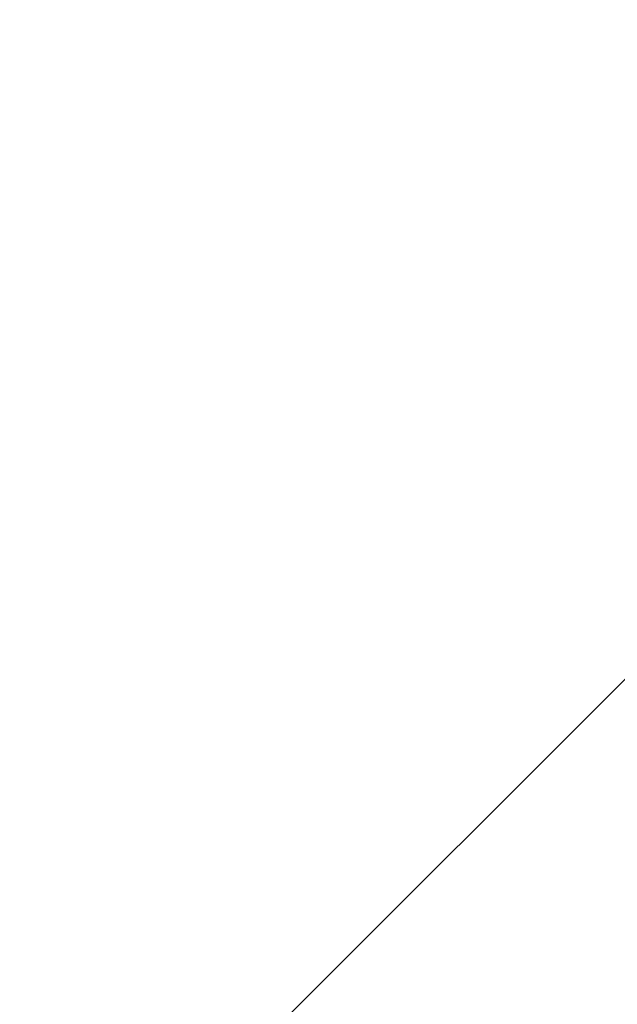
# Model space of a CAD drawing. Extents: x -225 to 1905, y -1183 to 75.
# Drawn here: x 3 to 5, y -344 to -342 of the extents above; entities that cross this region are included whole.
import ezdxf

# ---------------------------------------------------------------- set-up
doc = ezdxf.new("R2010")
doc.units = 0
doc.layers.add('IQ_200_3D', color=1, linetype='Continuous')
doc.layers.add('IQ_CON_HOTWATER_INT', color=7, linetype='Continuous')

# ---------------------------------------------------------------- blocks, each defined once
blk = doc.blocks.new('*X7')
at = {"color": 0}
blk.add_line((136.96492, 2203.13093), (147.48947, 2213.65549), dxfattribs=at)
blk = doc.blocks.new('hotwater')
blk.add_circle((0, 0), 3)
at = {"xscale": 0.4000000000000909, "yscale": 0.4000000000000909, "zscale": 0.4000000000000909}
blk.add_blockref('*X7', (-56.62753, -883.62063), dxfattribs=at)
blk = doc.blocks.new('NMPWDRE5_INT')
at = {"layer": 'IQ_200_3D', "lineweight": 9}
mesh = blk.add_polyface(dxfattribs=at)
corners = [(560, -737, 1493), (0, -737, 1493), (0, -5, 1493), (560, -5, 1493)]
mesh.append_faces([[corners[k] for k in face] for face in [(0, 1, 2, 3)]])
mesh = blk.add_polyface(dxfattribs=at)
corners = [(560, -5, 1785.0001), (0, -5, 1785.0001), (0, -737, 1785.0001), (560, -737, 1785.0001)]
mesh.append_faces([[corners[k] for k in face] for face in [(0, 1, 2, 3)]])
mesh = blk.add_polyface(dxfattribs=at)
corners = [(3, -737, 1493), (557, -737, 1493), (557, -5, 1493), (3, -5, 1493)]
mesh.append_faces([[corners[k] for k in face] for face in [(0, 1, 2, 3)]])
mesh = blk.add_polyface(dxfattribs=at)
corners = [(3, -77, 150), (557, -77, 150), (557, -737, 150), (3, -737, 150)]
mesh.append_faces([[corners[k] for k in face] for face in [(0, 1, 2, 3)]])
mesh = blk.add_polyface(dxfattribs=at)
corners = [(3, -720, 710), (557, -720, 710), (557, -80, 710), (3, -80, 710)]
mesh.append_faces([[corners[k] for k in face] for face in [(0, 1, 2, 3)]])
mesh = blk.add_polyface(dxfattribs=at)
corners = [(3, -80, 1443), (557, -80, 1443), (557, -720, 1443), (3, -720, 1443)]
mesh.append_faces([[corners[k] for k in face] for face in [(0, 1, 2, 3)]])
at = {"layer": 'IQ_200_3D'}
mesh = blk.add_polyface(dxfattribs=at)
corners = [(560, -668, 1785.0001), (0, -668, 1785.0001), (0, -131, 1785.0001), (560, -131, 1785.0001)]
mesh.append_faces([[corners[k] for k in face] for face in [(0, 1, 2, 3)]])
mesh = blk.add_polyface(dxfattribs=at)
corners = [(560, -131, 1897.0001), (0, -131, 1897.0001), (0, -668, 1897.0001), (560, -668, 1897.0001)]
mesh.append_faces([[corners[k] for k in face] for face in [(0, 1, 2, 3)]])

msp = doc.modelspace()

# ---------------------------------------------------------------- block references
msp.add_blockref('NMPWDRE5_INT', (0, 0))
at = {"layer": 'IQ_CON_HOTWATER_INT', "xscale": 25, "yscale": 25, "zscale": 25}
msp.add_blockref('hotwater', (0, -335), dxfattribs=at)

doc.saveas('drawing.dxf')
